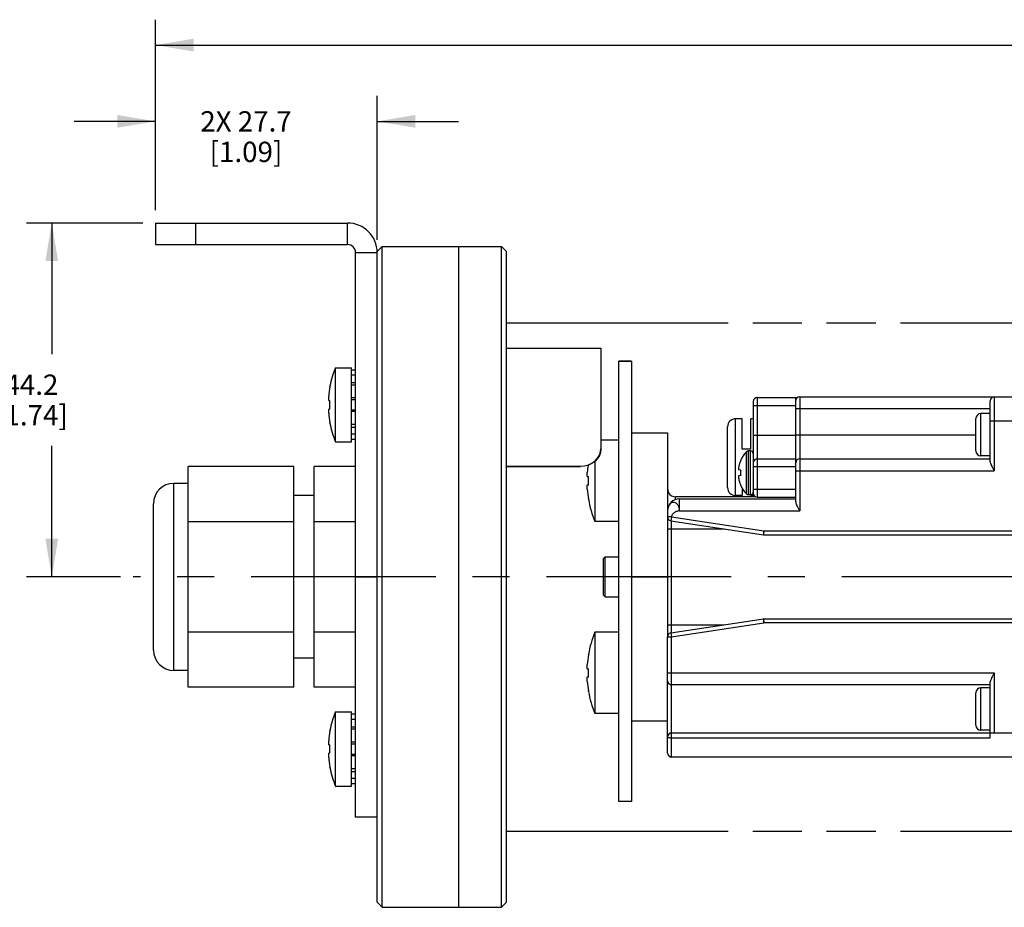
# Model space of a CAD drawing. Units: inches. Extents: x 0.5 to 43.5, y 0.5 to 33.5.
# Drawn here: x 14.9 to 19.8, y 18.9 to 23.3 of the extents above; entities that cross this region are included whole.
import ezdxf

# ---------------------------------------------------------------- set-up
doc = ezdxf.new("R2010")
doc.units = ezdxf.units.IN
doc.header["$LTSCALE"] = 2.42
doc.header["$MEASUREMENT"] = 0
doc.linetypes.add('CENTER', pattern=[0.6, 0.375, -0.075, 0.075, -0.075])
doc.linetypes.add('PHANTOM', pattern=[0.8, 0.45, -0.05, 0.1, -0.05, 0.1, -0.05])
doc.layers.get('0').update_dxf_attribs({"linetype": 'CONTINUOUS'})
for name, color, linetype in [('02___PRT_ALL_AXES', 7, 'CONTINUOUS'), ('AXIS', 7, 'CONTINUOUS'), ('AXIS_COSMETIC_THREADS', 7, 'CONTINUOUS'), ('SCHEME_DIMS', 7, 'CONTINUOUS')]:
    doc.layers.add(name, color=color, linetype=linetype)
doc.dimstyles.new('DIMSTYLE_3', dxfattribs={"dimtxt": 0.1, "dimasz": 0.1875, "dimexe": 0.125, "dimexo": 0.0625, "dimgap": 0.1, "dimtad": 0, "dimtih": 1, "dimtoh": 1, "dimdec": 1, "dimzin": 4, "dimdsep": 46, "dimtxsty": 'STANDARD', "dimblk": '_FILLED', "dimblk1": '_FILLED', "dimblk2": '_FILLED', "dimcen": 0.09, "dimadec": 0, "dimazin": 0, "dimtp": 0.1, "dimtm": 0.1, "dimtfac": 1, "dimtdec": 1, "dimtofl": 0, "dimtmove": 0, "dimatfit": 3, "dimldrblk": '_FILLED', "dimfxl": 1, "dimtolj": 1, "dimtzin": 4, "dimarcsym": 0})

# ---------------------------------------------------------------- blocks, each defined once
blk = doc.blocks.new('_FILLED')
at = {"color": 0, "linetype": 'BYBLOCK'}
blk.add_solid([(0, 0), (-1, 0.167), (-1, -0.167)], dxfattribs=at)
blk = doc.blocks.new('*D12')
at = {"layer": 'SCHEME_DIMS', "color": 7, "linetype": 'CONTINUOUS'}
for p, q in [((15.5861, 22.3329), (15.5861, 23.2704)), ((32.1986, 22.3329), (32.1986, 23.2704)), ((15.5861, 23.1454), (23.4423, 23.1454)), ((32.1986, 23.1454), (24.3423, 23.1454))]:
    blk.add_line(p, q, dxfattribs=at)
at = {"layer": 'SCHEME_DIMS', "color": 7, "linetype": 'CONTINUOUS', "xscale": 0.1875, "yscale": 0.1875, "zscale": 0.1875, "rotation": 180}
blk.add_blockref('_FILLED', (15.5861, 23.1454), dxfattribs=at)
at = {"layer": 'SCHEME_DIMS', "color": 7, "linetype": 'CONTINUOUS', "xscale": 0.1875, "yscale": 0.1875, "zscale": 0.1875}
blk.add_blockref('_FILLED', (32.1986, 23.1454), dxfattribs=at)
at = {"layer": 'SCHEME_DIMS', "color": 7, "linetype": 'CONTINUOUS', "insert": (23.7923, 23.1954), "char_height": 0.1, "width": 0.7, "attachment_point": 2, "line_spacing_factor": 0.9}
blk.add_mtext('817.4\\P[32.18]', dxfattribs=at)
blk = doc.blocks.new('*D13')
at = {"layer": 'SCHEME_DIMS', "color": 7, "linetype": 'CONTINUOUS'}
for p, q in [((15.5861, 22.3329), (15.5861, 22.8954)), ((16.6766, 22.1873), (16.6766, 22.8954)), ((15.5861, 22.7704), (15.1861, 22.7704)), ((16.6766, 22.7704), (17.0766, 22.7704))]:
    blk.add_line(p, q, dxfattribs=at)
at = {"layer": 'SCHEME_DIMS', "color": 7, "linetype": 'CONTINUOUS', "xscale": 0.1875, "yscale": 0.1875, "zscale": 0.1875}
blk.add_blockref('_FILLED', (15.5861, 22.7704), dxfattribs=at)
at = {"layer": 'SCHEME_DIMS', "color": 7, "linetype": 'CONTINUOUS', "xscale": 0.1875, "yscale": 0.1875, "zscale": 0.1875, "rotation": 180}
blk.add_blockref('_FILLED', (16.6766, 22.7704), dxfattribs=at)
at = {"layer": 'SCHEME_DIMS', "color": 7, "linetype": 'CONTINUOUS', "insert": (16.0314, 22.8204), "char_height": 0.1, "width": 0.7, "attachment_point": 2, "line_spacing_factor": 0.9}
blk.add_mtext('2X 27.7\\P[1.09]', dxfattribs=at)
blk = doc.blocks.new('*D14')
at = {"layer": 'SCHEME_DIMS', "color": 7, "linetype": 'CONTINUOUS'}
for p, q in [((15.5236, 22.2704), (14.9516, 22.2704)), ((15.0766, 22.2704), (15.0766, 21.6254)), ((15.0766, 20.5303), (15.0766, 21.1754)), ((15.4141, 20.5303), (14.9516, 20.5303))]:
    blk.add_line(p, q, dxfattribs=at)
at = {"layer": 'SCHEME_DIMS', "color": 7, "linetype": 'CONTINUOUS', "xscale": 0.1875, "yscale": 0.1875, "zscale": 0.1875}
for p, rotation in [((15.0766, 22.2704), 90), ((15.0766, 20.5303), 270)]:
    blk.add_blockref('_FILLED', p, dxfattribs=dict(at, rotation=rotation))
at = {"layer": 'SCHEME_DIMS', "color": 7, "linetype": 'CONTINUOUS', "insert": (14.9766, 21.5254), "char_height": 0.1, "width": 0.6, "attachment_point": 2, "line_spacing_factor": 0.9}
blk.add_mtext('44.2\\P[1.74]', dxfattribs=at)

msp = doc.modelspace()

# ---------------------------------------------------------------- linework, layer by layer
at = {"color": 7, "linetype": 'CONTINUOUS'}
for p, q in [((15.5861, 22.2704), (15.5861, 22.1641)), ((15.5861, 22.2704), (16.531, 22.2704)), ((15.7829, 22.2704), (15.7829, 22.1641)), ((16.531, 22.1641), (16.531, 22.2704)), ((15.5861, 22.1641), (16.531, 22.1641)), ((16.5703, 19.3492), (16.5703, 22.1248)), ((16.5703, 22.1248), (16.6766, 22.1248)), ((16.6766, 22.1303), (16.7016, 22.1553)), ((16.6766, 18.9303), (16.6766, 22.1248)), ((16.7016, 18.9053), (16.7016, 22.1553)), ((17.2876, 18.9053), (17.2876, 22.1553)), ((17.2876, 22.1553), (17.3126, 22.1303)), ((17.3126, 18.9303), (17.3126, 22.1303)), ((17.7766, 21.6553), (17.7766, 21.1605)), ((17.8648, 19.4253), (17.8648, 21.5917)), ((17.9268, 21.5917), (17.8648, 21.5917)), ((17.9268, 21.5897), (17.8648, 21.5897)), ((17.9268, 21.5917), (17.9268, 19.4253)), ((16.5703, 21.5476), (16.5507, 21.5476)), ((16.5703, 21.5216), (16.5507, 21.5216)), ((16.4442, 21.4653), (16.4442, 21.4678)), ((16.5507, 21.4866), (16.5703, 21.4866)), ((16.5703, 21.4736), (16.5507, 21.4736)), ((16.4379, 21.3978), (16.4379, 21.4183)), ((16.4379, 21.3978), (16.4442, 21.3978)), ((16.4442, 21.3558), (16.4442, 21.3978)), ((16.5703, 21.4108), (16.5507, 21.4108)), ((16.5507, 21.4025), (16.5703, 21.4025)), ((18.5449, 21.4122), (18.5449, 20.922)), ((18.5449, 21.4122), (18.7419, 21.4122)), ((18.7339, 20.8991), (18.7339, 21.4122)), ((18.7536, 21.4161), (18.7536, 20.8551)), ((18.7536, 21.4161), (24.397, 21.4161)), ((19.6906, 21.096), (19.6906, 21.3964)), ((19.7103, 21.4161), (19.7103, 21.0519)), ((16.4379, 21.3353), (16.4379, 21.3558)), ((16.4442, 21.3558), (16.4379, 21.3558)), ((16.5507, 21.351), (16.5703, 21.351)), ((18.5253, 21.3925), (18.5253, 20.9417)), ((18.5253, 21.3728), (18.7339, 21.3728)), ((19.6906, 21.3571), (18.7339, 21.3571)), ((16.5703, 21.3428), (16.5507, 21.3428)), ((18.4386, 20.9299), (18.4386, 21.3078)), ((18.4701, 21.3078), (18.4386, 21.3078)), ((18.4701, 21.1582), (18.4701, 21.3078)), ((18.5135, 21.1582), (18.5135, 21.3078)), ((18.5253, 21.3078), (18.5135, 21.3078)), ((19.6197, 21.1498), (19.6197, 21.3084)), ((19.6447, 21.1248), (19.6447, 21.3334)), ((19.6906, 21.3334), (19.6447, 21.3334)), ((16.4442, 21.2858), (16.4442, 21.2882)), ((16.5703, 21.28), (16.5507, 21.28)), ((16.5507, 21.267), (16.5703, 21.267)), ((18.3993, 20.9693), (18.3993, 21.2685)), ((19.6906, 21.298), (24.4821, 21.298)), ((16.5703, 21.2319), (16.5507, 21.2319)), ((16.5703, 21.2059), (16.5507, 21.2059)), ((18.7339, 21.2252), (18.5253, 21.2252)), ((18.7339, 21.2291), (19.6197, 21.2291)), ((17.7748, 21.1446), (17.7766, 21.1605)), ((18.5135, 21.1582), (18.4701, 21.1582)), ((18.5449, 21.1108), (18.7339, 21.1108)), ((18.7536, 21.111), (19.6906, 21.111)), ((19.6906, 21.1248), (19.6447, 21.1248)), ((15.7466, 19.9876), (15.7466, 21.073)), ((16.2666, 21.073), (15.7466, 21.073)), ((16.2666, 19.9876), (16.2666, 21.073)), ((16.3666, 19.9876), (16.3666, 21.073)), ((16.5703, 21.073), (16.3666, 21.073)), ((17.3126, 21.0751), (17.6766, 21.0751)), ((17.3126, 21.0732), (17.6766, 21.0732)), ((17.6766, 21.0751), (17.6766, 21.0732)), ((18.4523, 21.0616), (18.452, 21.0589)), ((18.452, 21.0589), (18.4523, 21.0582)), ((18.4526, 21.0643), (18.4523, 21.0616)), ((18.4523, 21.0582), (18.4526, 21.0574)), ((18.453, 21.0673), (18.4526, 21.0643)), ((18.4526, 21.0574), (18.453, 21.0565)), ((18.4634, 21.1029), (18.463, 21.1031)), ((18.5253, 21.0727), (18.7339, 21.0727)), ((18.4523, 21.026), (18.452, 21.0252)), ((18.452, 21.0252), (18.4523, 21.0226)), ((18.4526, 21.0268), (18.4523, 21.026)), ((18.4523, 21.0226), (18.4526, 21.0198)), ((18.453, 21.0277), (18.4526, 21.0268)), ((18.4526, 21.0198), (18.453, 21.0169)), ((18.4634, 21.0546), (18.453, 21.0565)), ((18.4634, 21.0295), (18.453, 21.0277)), ((18.7339, 21.0519), (19.7103, 21.0519)), ((15.6766, 20.0703), (15.6766, 20.9903)), ((15.7466, 20.9903), (15.6766, 20.9903)), ((18.463, 20.9811), (18.4634, 20.9813)), ((18.4701, 20.9669), (18.4701, 20.9299)), ((18.5253, 20.9614), (18.7339, 20.9614)), ((16.3666, 20.9303), (16.2666, 20.9303)), ((18.1434, 20.9107), (18.1434, 20.924)), ((18.5369, 20.924), (18.1434, 20.924)), ((18.1631, 20.8551), (18.1631, 20.9141)), ((18.1631, 20.9141), (18.7339, 20.9141)), ((18.5135, 20.9299), (18.5135, 20.9341)), ((18.5449, 20.922), (18.7339, 20.922)), ((15.5766, 20.1703), (15.5766, 20.8903)), ((18.106, 20.8703), (18.1049, 20.8654)), ((18.1076, 20.875), (18.106, 20.8703)), ((18.104, 20.8551), (18.104, 20.8256)), ((18.1237, 20.8256), (18.104, 20.8256)), ((18.1237, 20.8256), (18.1207, 20.8061)), ((18.1237, 20.8256), (18.5779, 20.7567)), ((18.1631, 20.8551), (18.7536, 20.8551)), ((16.2666, 20.8016), (15.7466, 20.8016)), ((16.5703, 20.8016), (16.3666, 20.8016)), ((18.1207, 20.8061), (18.575, 20.7372)), ((18.1237, 20.2549), (18.1237, 20.8056)), ((18.104, 20.7665), (18.3818, 20.7665)), ((18.5779, 20.7567), (18.575, 20.7372)), ((18.5779, 20.737), (18.575, 20.7372)), ((18.5779, 20.737), (18.5779, 20.7567)), ((18.5779, 20.7567), (19.8087, 20.7567)), ((18.5779, 20.737), (24.1934, 20.737)), ((17.789, 20.6208), (17.7969, 20.6287)), ((17.7969, 20.4319), (17.7969, 20.6287)), ((17.789, 20.4397), (17.789, 20.6208)), ((16.5703, 20.5303), (16.6766, 20.5303)), ((17.9268, 20.5303), (18.104, 20.5303)), ((17.789, 20.4397), (17.7969, 20.4319)), ((18.104, 20.2941), (18.3818, 20.2941)), ((18.1207, 20.2545), (18.575, 20.3234)), ((18.1237, 20.235), (18.5779, 20.3039)), ((18.5779, 20.3236), (18.575, 20.3234)), ((18.575, 20.3234), (18.5779, 20.3039)), ((18.5779, 20.3039), (18.5779, 20.3236)), ((18.5779, 20.3236), (23.3861, 20.3236)), ((19.8087, 20.3039), (18.5779, 20.3039)), ((16.2666, 20.2589), (15.7466, 20.2589)), ((16.5703, 20.2589), (16.3666, 20.2589)), ((18.104, 19.6641), (18.104, 20.235)), ((18.104, 20.235), (18.1237, 20.235)), ((18.1207, 20.2545), (18.1237, 20.235)), ((18.1237, 19.6445), (18.1237, 20.235)), ((16.3666, 20.1303), (16.2666, 20.1303)), ((15.7466, 20.0703), (15.6766, 20.0703)), ((18.104, 20.0578), (19.7103, 20.0578)), ((19.7103, 20.0578), (19.7103, 19.7626)), ((19.6906, 19.9988), (18.1237, 19.9988)), ((19.6906, 19.7389), (19.6906, 20.0138)), ((16.2666, 19.9876), (15.7466, 19.9876)), ((16.5703, 19.9876), (16.3666, 19.9876)), ((19.6197, 19.8013), (19.6197, 19.96)), ((19.6906, 19.985), (19.6447, 19.985)), ((19.6447, 19.7763), (19.6447, 19.985)), ((16.5703, 19.8546), (16.5507, 19.8546)), ((16.5703, 19.8286), (16.5507, 19.8286)), ((16.4442, 19.7723), (16.4442, 19.7748)), ((16.5507, 19.7936), (16.5703, 19.7936)), ((16.5703, 19.7806), (16.5507, 19.7806)), ((18.1237, 19.7626), (19.7103, 19.7626)), ((19.6906, 19.7763), (19.6447, 19.7763)), ((19.7103, 19.7626), (23.0974, 19.7626)), ((16.4379, 19.7048), (16.4379, 19.7253)), ((16.4379, 19.7048), (16.4442, 19.7048)), ((16.4442, 19.6628), (16.4442, 19.7048)), ((16.5703, 19.7178), (16.5507, 19.7178)), ((16.5507, 19.7095), (16.5703, 19.7095)), ((18.1237, 19.7389), (19.6906, 19.7389)), ((16.4379, 19.6423), (16.4379, 19.6628)), ((16.4442, 19.6628), (16.4379, 19.6628)), ((16.5507, 19.658), (16.5703, 19.658)), ((16.5703, 19.6498), (16.5507, 19.6498)), ((18.1237, 19.6445), (23.1826, 19.6445)), ((16.4442, 19.5928), (16.4442, 19.5952)), ((16.5703, 19.587), (16.5507, 19.587)), ((16.5507, 19.574), (16.5703, 19.574)), ((16.5703, 19.5389), (16.5507, 19.5389)), ((16.5703, 19.5129), (16.5507, 19.5129)), ((16.6766, 19.3492), (16.5703, 19.3492)), ((16.6766, 18.9303), (16.7016, 18.9053)), ((17.2876, 18.9053), (17.3126, 18.9303))]:
    msp.add_line(p, q, dxfattribs=at)
for points in [[(17.7766, 21.1586), (17.7748, 21.1427), (17.7691, 21.1265), (17.7598, 21.1117), (17.7474, 21.0987), (17.7324, 21.088), (17.7149, 21.0799), (17.6957, 21.0748), (17.6766, 21.0732)], [(17.6766, 21.0751), (17.6957, 21.0767), (17.7149, 21.0818), (17.7324, 21.0899), (17.7474, 21.1006), (17.7598, 21.1136), (17.7691, 21.1284), (17.7748, 21.1446)], [(18.5449, 21.1108), (18.5389, 21.1099), (18.5334, 21.1072), (18.529, 21.1029), (18.5262, 21.0976), (18.5253, 21.0917)], [(18.4634, 21.1029), (18.462, 21.0993), (18.4606, 21.0958), (18.4593, 21.0922), (18.4581, 21.0886), (18.457, 21.085), (18.4559, 21.0812), (18.4549, 21.0771), (18.4539, 21.0725), (18.453, 21.0673)], [(19.6906, 21.096), (19.6908, 21.0932), (19.6915, 21.0899), (19.6927, 21.0861), (19.6944, 21.0817), (19.6967, 21.0768), (19.6995, 21.0712), (19.7028, 21.065), (19.7065, 21.0586), (19.7103, 21.0519)], [(18.453, 21.0169), (18.4539, 21.0117), (18.4549, 21.0071), (18.4559, 21.0029), (18.457, 20.9992), (18.4581, 20.9955), (18.4593, 20.9919), (18.4606, 20.9884), (18.462, 20.9848), (18.4634, 20.9813)], [(18.4634, 21.0546), (18.4632, 21.0505), (18.463, 21.0463), (18.463, 21.0421)], [(18.463, 21.0421), (18.463, 21.0379), (18.4632, 21.0337), (18.4634, 21.0295)], [(18.104, 20.9699), (18.1052, 20.9558), (18.1089, 20.9442)], [(18.1089, 20.9442), (18.1151, 20.9352), (18.1234, 20.9288), (18.1331, 20.9252), (18.1434, 20.924)], [(18.1049, 20.8654), (18.1042, 20.8603), (18.104, 20.8551)], [(18.1631, 20.8551), (18.1627, 20.8603), (18.162, 20.8654), (18.1607, 20.8703), (18.1591, 20.875), (18.1571, 20.8794), (18.1547, 20.8833), (18.152, 20.8869), (18.1489, 20.8899), (18.1457, 20.8924), (18.1422, 20.8943), (18.1387, 20.8956), (18.135, 20.8962), (18.1313, 20.8962), (18.1277, 20.8956), (18.1241, 20.8943), (18.1207, 20.8924), (18.1175, 20.8899), (18.1146, 20.8869), (18.1119, 20.8833), (18.1096, 20.8794), (18.1076, 20.875)], [(18.7339, 20.8991), (18.7341, 20.8963), (18.7348, 20.893), (18.736, 20.8892), (18.7377, 20.8849), (18.74, 20.8799), (18.7428, 20.8743), (18.7461, 20.8682), (18.7498, 20.8617), (18.7536, 20.8551)], [(18.1631, 20.8551), (18.1604, 20.8549), (18.1577, 20.8546), (18.1549, 20.8541), (18.1521, 20.8533), (18.1493, 20.8524), (18.1465, 20.8514), (18.1437, 20.8501), (18.141, 20.8487), (18.1384, 20.8472), (18.136, 20.8455), (18.1337, 20.8437), (18.1315, 20.8418), (18.1296, 20.8397), (18.1279, 20.8376), (18.1265, 20.8354), (18.1253, 20.833), (18.1244, 20.8306), (18.1239, 20.8281), (18.1237, 20.8256)], [(19.7103, 20.0578), (19.7065, 20.0512), (19.7028, 20.0447), (19.6995, 20.0386), (19.6967, 20.033), (19.6944, 20.028), (19.6927, 20.0237), (19.6915, 20.0199), (19.6908, 20.0166), (19.6906, 20.0138)], [(18.104, 19.7429), (18.1042, 19.7423), (18.1048, 19.7418), (18.1058, 19.7412), (18.1071, 19.7408), (18.1088, 19.7403), (18.1108, 19.7399), (18.113, 19.7396), (18.1155, 19.7393), (18.1181, 19.7391), (18.1209, 19.739), (18.1237, 19.7389)]]:
    msp.add_lwpolyline(points, dxfattribs=at)
for centre, radius, start, end in [((16.531, 22.1248), 0.1457, 0, 90), ((16.531, 22.1248), 0.0394, 0, 90), ((16.9264, 21.3768), 0.4903, 169.5947, 175.1455), ((18.5449, 21.3925), 0.0197, 90, 180), ((18.7536, 21.3964), 0.0197, 90, 171.8173), ((19.7103, 21.3964), 0.0197, 90, 180), ((16.9264, 21.3768), 0.4903, 184.8545, 190.4053), ((18.4386, 21.2685), 0.0394, 90, 180), ((19.6447, 21.3084), 0.025, 90, 180), ((18.7536, 21.0913), 0.0197, 90, 180), ((19.6447, 21.1498), 0.025, 180, 270), ((15.6766, 20.8903), 0.1, 90, 180), ((18.4386, 20.9693), 0.0394, 180, 270), ((18.1631, 20.8551), 0.0591, 90, 180), ((18.5449, 20.9417), 0.0197, 180, 270), ((18.1237, 20.8256), 0.0197, 180, 261.3753), ((18.5779, 20.7567), 0.0197, 261.3753, 270), ((18.5779, 20.3039), 0.0197, 90, 98.6247), ((18.1237, 20.235), 0.0197, 98.6247, 180), ((15.6766, 20.1703), 0.1, 180, 270), ((18.1237, 20.0185), 0.0197, 180, 270), ((19.6447, 19.96), 0.025, 90, 180), ((19.6447, 19.8013), 0.025, 180, 270), ((16.9264, 19.6838), 0.4903, 169.5947, 175.1455), ((18.1237, 19.7429), 0.0197, 90, 180), ((18.1237, 19.6641), 0.0197, 180, 270), ((16.9264, 19.6838), 0.4903, 184.8545, 190.4053)]:
    msp.add_arc(centre, radius, start, end, dxfattribs=at)
at = {"layer": '02___PRT_ALL_AXES', "color": 7, "linetype": 'CONTINUOUS'}
msp.add_line((17.9268, 19.4253), (17.8648, 19.4253), dxfattribs=at)
at = {"layer": 'AXIS', "color": 7, "linetype": 'CONTINUOUS'}
for p, q in [((17.3126, 21.6553), (17.7766, 21.6553)), ((16.4707, 21.1948), (16.4707, 21.5588)), ((16.4707, 21.5588), (16.5507, 21.5588)), ((16.5507, 21.1948), (16.5507, 21.5588)), ((17.9268, 21.2389), (18.104, 21.2389)), ((18.104, 21.2389), (18.104, 20.235)), ((16.4707, 21.1948), (16.5507, 21.1948)), ((18.4913, 20.9383), (18.4913, 21.1459)), ((18.5016, 20.9338), (18.5016, 21.1504)), ((18.5111, 21.1504), (18.5016, 21.1504)), ((18.5111, 20.9338), (18.5111, 21.1504)), ((17.7094, 21.0237), (17.7094, 21.0442)), ((17.7094, 21.0237), (17.7153, 21.0237)), ((17.7153, 20.9817), (17.7153, 21.0237)), ((17.7094, 20.9612), (17.7094, 20.9817)), ((17.7153, 20.9817), (17.7094, 20.9817)), ((17.7153, 20.9117), (17.7153, 20.9142)), ((18.4701, 20.9299), (18.4386, 20.9299)), ((18.5111, 20.9338), (18.5016, 20.9338)), ((18.5293, 20.9299), (18.5135, 20.9299)), ((17.7969, 20.6287), (17.8648, 20.6287)), ((17.7969, 20.4319), (17.8648, 20.4319)), ((17.7153, 20.1464), (17.7153, 20.1488)), ((17.7094, 20.0788), (17.7094, 20.0993)), ((17.7094, 20.0788), (17.7153, 20.0788)), ((17.7153, 20.0368), (17.7153, 20.0788)), ((17.7094, 20.0164), (17.7094, 20.0368)), ((17.7153, 20.0368), (17.7094, 20.0368)), ((17.7153, 19.9668), (17.7153, 19.9693)), ((16.4707, 19.5018), (16.4707, 19.8658)), ((16.4707, 19.8658), (16.5507, 19.8658)), ((16.5507, 19.5018), (16.5507, 19.8658)), ((17.9268, 19.8216), (18.104, 19.8216)), ((16.4707, 19.5018), (16.5507, 19.5018))]:
    msp.add_line(p, q, dxfattribs=at)
at = {"layer": 'AXIS', "color": 7, "linetype": 'CENTER'}
msp.add_line((31.484, 20.5303), (15.4766, 20.5303), dxfattribs=at)
at = {"layer": 'AXIS', "color": 7, "linetype": 'CONTINUOUS'}
for centre, radius, start, end in [((16.9264, 21.3768), 0.4907, 158.2289, 169.3127), ((16.9264, 21.3768), 0.4907, 190.6873, 201.7711), ((18.6017, 21.0421), 0.1516, 136.779, 156.2119), ((18.5016, 21.1362), 0.0142, 90, 136.779), ((18.5111, 21.1362), 0.0142, 0, 90), ((18.235, 21.0027), 0.5273, 171.639, 175.4877), ((18.235, 21.0027), 0.5273, 184.5123, 189.6678), ((18.6017, 21.0421), 0.1516, 203.7881, 223.221), ((18.5016, 20.948), 0.0142, 223.221, 270), ((18.5111, 20.948), 0.0142, 270, 360), ((18.235, 21.0027), 0.5277, 189.9308, 202.2726), ((18.235, 20.0578), 0.5277, 157.7274, 170.0692), ((18.235, 20.0578), 0.5273, 170.3322, 175.4877), ((18.235, 20.0578), 0.5273, 184.5123, 189.6678), ((18.235, 20.0578), 0.5277, 189.9308, 202.2726), ((16.9264, 19.6838), 0.4907, 158.2289, 169.3127), ((16.9264, 19.6838), 0.4907, 190.6873, 201.7711)]:
    msp.add_arc(centre, radius, start, end, dxfattribs=at)
at = {"layer": 'AXIS_COSMETIC_THREADS', "color": 7, "linetype": 'CONTINUOUS'}
for p, q in [((16.7016, 22.1553), (17.2876, 22.1553)), ((17.0766, 22.1553), (17.0766, 18.9053)), ((17.8648, 21.2027), (17.7766, 21.2027)), ((17.7467, 21.0982), (17.7467, 20.8027)), ((17.8648, 20.8027), (17.7467, 20.8027)), ((17.7467, 20.2578), (17.7467, 19.8578)), ((17.8648, 20.2578), (17.7467, 20.2578)), ((17.8648, 19.8578), (17.7467, 19.8578)), ((16.7016, 18.9053), (17.2876, 18.9053))]:
    msp.add_line(p, q, dxfattribs=at)
at = {"layer": 'AXIS_COSMETIC_THREADS', "color": 7, "linetype": 'PHANTOM'}
for p, q in [((17.3126, 21.7803), (23.7898, 21.7803)), ((17.3126, 19.2803), (23.7898, 19.2803))]:
    msp.add_line(p, q, dxfattribs=at)
at = {"layer": 'AXIS_COSMETIC_THREADS', "color": 7, "linetype": 'CONTINUOUS'}
for centre, start, end in [((18.235, 21.0027), 189.9308, 202.2726), ((18.235, 20.0578), 157.7274, 170.0692), ((18.235, 20.0578), 189.9308, 202.2726)]:
    msp.add_arc(centre, 0.5277, start, end, dxfattribs=at)

# ---------------------------------------------------------------- dimensions: what is measured, and where the dimension line sits
at = {"layer": 'SCHEME_DIMS', "color": 7, "linetype": 'CONTINUOUS'}
for base, p1, p2, angle, picture, middle in [((15.5861, 23.1454), (32.1986, 22.2704), (15.5861, 22.2704), 180, '*D12', (23.8923, 23.0704)), ((15.0766, 20.5303), (15.5861, 22.2704), (15.4766, 20.5303), 270, '*D14', (15.0766, 21.4004))]:
    dim = msp.add_linear_dim(base=base, p1=p1, p2=p2, angle=angle, dimstyle='DIMSTYLE_3', dxfattribs=at)
    dim.commit()
    dim.dimension.update_dxf_attribs({"geometry": picture, "text_midpoint": middle, "dimtype": 160})
dim = msp.add_linear_dim(base=(16.6766, 22.7704), p1=(15.5861, 22.2704), p2=(16.6766, 22.1248), text='2X <>', dimstyle='DIMSTYLE_3', dxfattribs=at)
dim.commit()
dim.dimension.update_dxf_attribs({"geometry": '*D13', "text_midpoint": (16.1314, 22.6954), "dimtype": 160})

doc.saveas('drawing.dxf')
